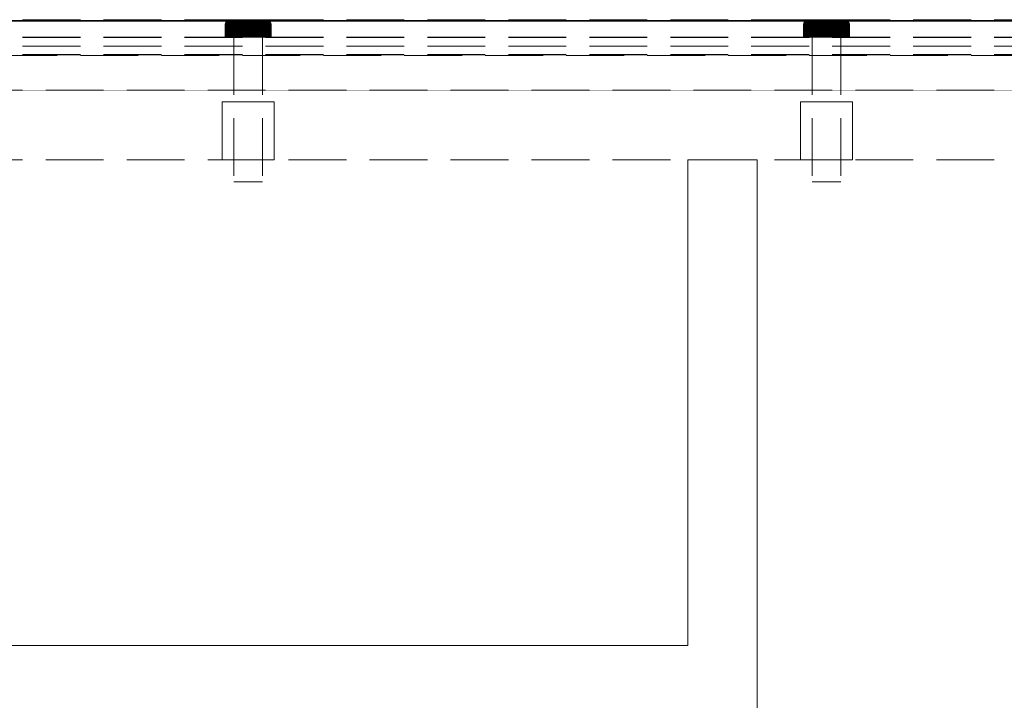
# Model space of a CAD drawing. Units: millimetres. Extents: x -7797 to 4688, y -5244 to 780.
# Drawn here: x -2011 to -1840, y -1711 to -1594 of the extents above; entities that cross this region are included whole.
import ezdxf

# ---------------------------------------------------------------- set-up
doc = ezdxf.new("R2010")
doc.units = ezdxf.units.MM
doc.header["$MEASUREMENT"] = 0
doc.linetypes.add('Hidden Line', pattern=[14, 10, -4])
doc.linetypes.add('Wipeout_Contour', pattern=[1000, 0, -1000])
doc.layers.add('_ SPLIT BATTEN', color=7, linetype='Continuous')
doc.layers.add('_ STARON SOLID SURFACE', color=7, linetype='Continuous')
for name, color, linetype, lineweight in [('_ SPLIT BATTEN_Pen_No__101', 252, 'Continuous', 13), ('_ STARON SOLID SURFACE_Pen_No__1', 7, 'Continuous', 13), ('_ STARON SOLID SURFACE_Pen_No__101', 252, 'Continuous', 13), ('_ STARON SOLID SURFACE_Pen_No__21', 7, 'Continuous', 35)]:
    doc.layers.add(name, color=color, linetype=linetype, lineweight=lineweight)

# ---------------------------------------------------------------- blocks, each defined once
blk = doc.blocks.new('Wall_157', base_point=(-4364.03, -1612))
at = {"color": 254, "linetype": 'Wipeout_Contour', "lineweight": 0, "ltscale": 13952.414786}
blk.add_wipeout([(-4358.03, -1618), (-1682.03, -1618), (-1682.03, -1606), (-4358.03, -1606)], dxfattribs=at).dxf.layer = '_ STARON SOLID SURFACE'
at = {"layer": '_ STARON SOLID SURFACE_Pen_No__101', "color": 252, "linetype": 'Hidden Line', "lineweight": 13, "flags": 128}
for points in [[(-1682.03, -1606), (-4358.03, -1606)], [(-4358.03, -1618), (-1682.03, -1618)]]:
    blk.add_lwpolyline(points, dxfattribs=at)
blk = doc.blocks.new('Wall_158', base_point=(-4364.03, -1600))
at = {"color": 254, "linetype": 'Wipeout_Contour', "lineweight": 0, "ltscale": 13927.543613}
blk.add_wipeout([(-4358.03, -1606), (-1682.03, -1606), (-1682.03, -1594), (-4358.03, -1594)], dxfattribs=at).dxf.layer = '_ STARON SOLID SURFACE'
at = {"layer": '_ STARON SOLID SURFACE_Pen_No__101', "color": 252, "linetype": 'Hidden Line', "lineweight": 13, "flags": 128}
for points in [[(-1682.03, -1594), (-4358.03, -1594)], [(-4358.03, -1606), (-1682.03, -1606)]]:
    blk.add_lwpolyline(points, dxfattribs=at)
blk = doc.blocks.new('Wall_161', base_point=(-1889.03, -2050))
at = {"color": 254, "linetype": 'Wipeout_Contour', "lineweight": 0, "ltscale": 10540.881958}
blk.add_wipeout([(-1883.03, -2044), (-1883.03, -1618), (-1895.03, -1618), (-1895.03, -2044)], dxfattribs=at).dxf.layer = '_ STARON SOLID SURFACE'
at = {"layer": '_ STARON SOLID SURFACE_Pen_No__1', "color": 7, "linetype": 'Continuous', "lineweight": 13, "flags": 128}
for points in [[(-1883.03, -1618), (-1895.03, -1618)], [(-1895.03, -1618), (-1895.03, -1702)], [(-1883.03, -1849), (-1883.03, -1618)]]:
    blk.add_lwpolyline(points, dxfattribs=at)
blk = doc.blocks.new('Wall_165', base_point=(-4364.03, -1603))
at = {"color": 254, "linetype": 'Wipeout_Contour', "lineweight": 0, "ltscale": 13933.739291}
blk.add_wipeout([(-4358.03, -1606), (-1682.03, -1606), (-1682.03, -1600), (-4358.03, -1600)], dxfattribs=at).dxf.layer = '_ STARON SOLID SURFACE'
at = {"layer": '_ STARON SOLID SURFACE_Pen_No__101', "color": 252, "linetype": 'Hidden Line', "lineweight": 13, "flags": 128}
for points in [[(-1682.03, -1600), (-4358.03, -1600)], [(-4358.03, -1606), (-1682.03, -1606)]]:
    blk.add_lwpolyline(points, dxfattribs=at)
blk = doc.blocks.new('Wall_174', base_point=(-4145.03, -1708))
at = {"color": 254, "linetype": 'Wipeout_Contour', "lineweight": 0, "ltscale": 14068.332992}
blk.add_wipeout([(-4145.03, -1714), (-1895.03, -1714), (-1895.03, -1702), (-4145.03, -1702)], dxfattribs=at).dxf.layer = '_ STARON SOLID SURFACE'
at = {"layer": '_ STARON SOLID SURFACE_Pen_No__1', "color": 7, "linetype": 'Continuous', "lineweight": 13, "flags": 128}
blk.add_lwpolyline([(-1895.03, -1702), (-3683.03, -1702)], dxfattribs=at)
blk = doc.blocks.new('Morph_1665')
at = {"layer": '_ SPLIT BATTEN_Pen_No__101', "color": 252, "linetype": 'Hidden Line', "lineweight": 13, "flags": 128}
for points in [[(-1692.03, -1593.9), (-3020.03, -1593.9)], [(-1692.03, -1596.9), (-3020.03, -1596.9)], [(-1692.03, -1598.4), (-3020.03, -1598.4)], [(-1692.03, -1599.9), (-3020.03, -1599.9)]]:
    blk.add_lwpolyline(points, dxfattribs=at)
blk = doc.blocks.new('Morph_1666')
at = {"layer": '_ SPLIT BATTEN_Pen_No__101', "color": 252, "linetype": 'Hidden Line', "lineweight": 13, "flags": 128}
for points in [[(-1692.03, -1593.8), (-3020.03, -1593.8)], [(-1692.03, -1596.8), (-3020.03, -1596.8)], [(-1692.03, -1599.8), (-3020.03, -1599.8)]]:
    blk.add_lwpolyline(points, dxfattribs=at)
blk = doc.blocks.new('Morph_1670')
at = {"layer": '_ SPLIT BATTEN', "linetype": 'Continuous', "lineweight": 0, "true_color": 0x3f3f3f}
for points in [[(-1875.03, -1594.8), (-1874.97, -1594.8), (-1874.96, -1594.6), (-1875.02, -1594.6)], [(-1874.97, -1596.8), (-1874.97, -1594.8), (-1875.03, -1594.8), (-1875.03, -1596.8)], [(-1874.9, -1594.42), (-1874.96, -1594.42), (-1875.02, -1594.6), (-1874.96, -1594.6)], [(-1874.97, -1594.8), (-1874.79, -1594.8), (-1874.78, -1594.6), (-1874.96, -1594.6)], [(-1874.79, -1594.8), (-1874.97, -1594.8), (-1874.97, -1596.8), (-1874.79, -1596.8)], [(-1874.96, -1594.42), (-1874.9, -1594.42), (-1874.81, -1594.24), (-1874.87, -1594.24)], [(-1874.78, -1594.6), (-1874.72, -1594.42), (-1874.9, -1594.42), (-1874.96, -1594.6)], [(-1874.72, -1594.42), (-1874.64, -1594.24), (-1874.81, -1594.24), (-1874.9, -1594.42)], [(-1874.69, -1594.09), (-1874.74, -1594.09), (-1874.87, -1594.24), (-1874.81, -1594.24)], [(-1874.81, -1594.24), (-1874.64, -1594.24), (-1874.52, -1594.09), (-1874.69, -1594.09)], [(-1874.78, -1594.6), (-1874.79, -1594.8), (-1874.5, -1594.8), (-1874.48, -1594.6)], [(-1874.5, -1594.8), (-1874.79, -1594.8), (-1874.79, -1596.8), (-1874.5, -1596.8)], [(-1874.72, -1594.42), (-1874.78, -1594.6), (-1874.48, -1594.6), (-1874.43, -1594.42)], [(-1874.74, -1594.09), (-1874.69, -1594.09), (-1874.54, -1593.97), (-1874.59, -1593.97)], [(-1874.64, -1594.24), (-1874.72, -1594.42), (-1874.43, -1594.42), (-1874.35, -1594.24)], [(-1874.69, -1594.09), (-1874.52, -1594.09), (-1874.38, -1593.97), (-1874.54, -1593.97)], [(-1874.52, -1594.09), (-1874.64, -1594.24), (-1874.35, -1594.24), (-1874.25, -1594.09)], [(-1874.54, -1593.97), (-1874.37, -1593.88), (-1874.42, -1593.88), (-1874.59, -1593.97)], [(-1874.38, -1593.97), (-1874.21, -1593.88), (-1874.37, -1593.88), (-1874.54, -1593.97)], [(-1874.38, -1593.97), (-1874.52, -1594.09), (-1874.25, -1594.09), (-1874.11, -1593.97)], [(-1874.1, -1594.8), (-1874.08, -1594.6), (-1874.48, -1594.6), (-1874.5, -1594.8)], [(-1874.1, -1596.8), (-1874.1, -1594.8), (-1874.5, -1594.8), (-1874.5, -1596.8)], [(-1874.08, -1594.6), (-1874.04, -1594.42), (-1874.43, -1594.42), (-1874.48, -1594.6)], [(-1874.04, -1594.42), (-1873.97, -1594.24), (-1874.35, -1594.24), (-1874.43, -1594.42)], [(-1874.37, -1593.88), (-1874.18, -1593.82), (-1874.23, -1593.82), (-1874.42, -1593.88)], [(-1874.21, -1593.88), (-1874.38, -1593.97), (-1874.11, -1593.97), (-1873.96, -1593.88)], [(-1874.21, -1593.88), (-1874.04, -1593.82), (-1874.18, -1593.82), (-1874.37, -1593.88)], [(-1873.97, -1594.24), (-1873.87, -1594.09), (-1874.25, -1594.09), (-1874.35, -1594.24)], [(-1873.76, -1593.97), (-1874.11, -1593.97), (-1874.25, -1594.09), (-1873.87, -1594.09)], [(-1873.99, -1593.8), (-1874.03, -1593.8), (-1874.23, -1593.82), (-1874.18, -1593.82)], [(-1874.04, -1593.82), (-1874.21, -1593.88), (-1873.96, -1593.88), (-1873.8, -1593.82)], [(-1873.85, -1593.8), (-1873.99, -1593.8), (-1874.18, -1593.82), (-1874.04, -1593.82)], [(-1874.11, -1593.97), (-1873.76, -1593.97), (-1873.63, -1593.88), (-1873.96, -1593.88)], [(-1874.1, -1594.8), (-1873.61, -1594.8), (-1873.59, -1594.6), (-1874.08, -1594.6)], [(-1873.61, -1596.8), (-1873.61, -1594.8), (-1874.1, -1594.8), (-1874.1, -1596.8)], [(-1873.59, -1594.6), (-1873.56, -1594.42), (-1874.04, -1594.42), (-1874.08, -1594.6)], [(-1873.85, -1593.8), (-1874.04, -1593.82), (-1873.8, -1593.82), (-1873.63, -1593.8)], [(-1873.97, -1594.24), (-1874.04, -1594.42), (-1873.56, -1594.42), (-1873.5, -1594.24)], [(-1873.87, -1594.09), (-1873.97, -1594.24), (-1873.5, -1594.24), (-1873.42, -1594.09)], [(-1873.96, -1593.88), (-1873.63, -1593.88), (-1873.48, -1593.82), (-1873.8, -1593.82)], [(-1873.76, -1593.97), (-1873.87, -1594.09), (-1873.42, -1594.09), (-1873.32, -1593.97)], [(-1873.63, -1593.8), (-1873.8, -1593.82), (-1873.48, -1593.82), (-1873.33, -1593.8)], [(-1873.63, -1593.88), (-1873.76, -1593.97), (-1873.32, -1593.97), (-1873.21, -1593.88)], [(-1873.48, -1593.82), (-1873.63, -1593.88), (-1873.21, -1593.88), (-1873.09, -1593.82)], [(-1873.59, -1594.6), (-1873.61, -1594.8), (-1873.03, -1594.8), (-1873.03, -1594.6)], [(-1873.61, -1596.8), (-1873.03, -1596.8), (-1873.03, -1594.8), (-1873.61, -1594.8)], [(-1873.56, -1594.42), (-1873.59, -1594.6), (-1873.03, -1594.6), (-1873, -1594.42)], [(-1873.56, -1594.42), (-1873, -1594.42), (-1872.95, -1594.24), (-1873.5, -1594.24)], [(-1873.5, -1594.24), (-1872.95, -1594.24), (-1872.89, -1594.09), (-1873.42, -1594.09)], [(-1873.48, -1593.82), (-1873.09, -1593.82), (-1872.96, -1593.8), (-1873.33, -1593.8)], [(-1872.81, -1593.97), (-1873.32, -1593.97), (-1873.42, -1594.09), (-1872.89, -1594.09)], [(-1873.32, -1593.97), (-1872.81, -1593.97), (-1872.73, -1593.88), (-1873.21, -1593.88)], [(-1872.73, -1593.88), (-1872.63, -1593.82), (-1873.09, -1593.82), (-1873.21, -1593.88)], [(-1872.63, -1593.82), (-1872.53, -1593.8), (-1872.96, -1593.8), (-1873.09, -1593.82)], [(-1872.4, -1594.6), (-1872.38, -1594.42), (-1873, -1594.42), (-1873.03, -1594.6)], [(-1872.4, -1594.8), (-1872.4, -1594.6), (-1873.03, -1594.6), (-1873.03, -1594.8)], [(-1872.4, -1596.8), (-1872.4, -1594.8), (-1873.03, -1594.8), (-1873.03, -1596.8)], [(-1872.38, -1594.42), (-1872.35, -1594.24), (-1872.95, -1594.24), (-1873, -1594.42)], [(-1872.95, -1594.24), (-1872.35, -1594.24), (-1872.3, -1594.09), (-1872.89, -1594.09)], [(-1872.81, -1593.97), (-1872.89, -1594.09), (-1872.3, -1594.09), (-1872.25, -1593.97)], [(-1872.81, -1593.97), (-1872.25, -1593.97), (-1872.19, -1593.88), (-1872.73, -1593.88)], [(-1872.19, -1593.88), (-1872.13, -1593.82), (-1872.63, -1593.82), (-1872.73, -1593.88)], [(-1872.13, -1593.82), (-1872.06, -1593.8), (-1872.53, -1593.8), (-1872.63, -1593.82)], [(-1872.4, -1594.6), (-1871.73, -1594.6), (-1871.72, -1594.42), (-1872.38, -1594.42)], [(-1872.4, -1594.8), (-1871.73, -1594.8), (-1871.73, -1594.6), (-1872.4, -1594.6)], [(-1871.73, -1594.8), (-1872.4, -1594.8), (-1872.4, -1596.8), (-1871.73, -1596.8)], [(-1871.72, -1594.42), (-1871.7, -1594.24), (-1872.35, -1594.24), (-1872.38, -1594.42)], [(-1872.3, -1594.09), (-1872.35, -1594.24), (-1871.7, -1594.24), (-1871.68, -1594.09)], [(-1871.68, -1594.09), (-1871.65, -1593.97), (-1872.25, -1593.97), (-1872.3, -1594.09)], [(-1872.25, -1593.97), (-1871.65, -1593.97), (-1871.62, -1593.88), (-1872.19, -1593.88)], [(-1872.19, -1593.88), (-1871.62, -1593.88), (-1871.59, -1593.82), (-1872.13, -1593.82)], [(-1872.13, -1593.82), (-1871.59, -1593.82), (-1871.56, -1593.8), (-1872.06, -1593.8)], [(-1871.73, -1594.6), (-1871.03, -1594.6), (-1871.03, -1594.42), (-1871.72, -1594.42)], [(-1871.73, -1594.8), (-1871.03, -1594.8), (-1871.03, -1594.6), (-1871.73, -1594.6)], [(-1871.03, -1594.8), (-1871.73, -1594.8), (-1871.73, -1596.8), (-1871.03, -1596.8)], [(-1871.72, -1594.42), (-1871.03, -1594.42), (-1871.03, -1594.24), (-1871.7, -1594.24)], [(-1871.7, -1594.24), (-1871.03, -1594.24), (-1871.03, -1594.09), (-1871.68, -1594.09)], [(-1871.68, -1594.09), (-1871.03, -1594.09), (-1871.03, -1593.97), (-1871.65, -1593.97)], [(-1871.65, -1593.97), (-1871.03, -1593.97), (-1871.03, -1593.88), (-1871.62, -1593.88)], [(-1871.62, -1593.88), (-1871.03, -1593.88), (-1871.03, -1593.82), (-1871.59, -1593.82)], [(-1871.59, -1593.82), (-1871.03, -1593.82), (-1871.03, -1593.8), (-1871.56, -1593.8)], [(-1871.03, -1593.82), (-1870.48, -1593.82), (-1870.51, -1593.8), (-1871.03, -1593.8)], [(-1871.03, -1593.82), (-1871.03, -1593.88), (-1870.45, -1593.88), (-1870.48, -1593.82)], [(-1871.03, -1593.97), (-1870.42, -1593.97), (-1870.45, -1593.88), (-1871.03, -1593.88)], [(-1871.03, -1594.09), (-1870.39, -1594.09), (-1870.42, -1593.97), (-1871.03, -1593.97)], [(-1871.03, -1594.24), (-1870.37, -1594.24), (-1870.39, -1594.09), (-1871.03, -1594.09)], [(-1871.03, -1594.42), (-1870.35, -1594.42), (-1870.37, -1594.24), (-1871.03, -1594.24)], [(-1871.03, -1594.6), (-1870.34, -1594.6), (-1870.35, -1594.42), (-1871.03, -1594.42)], [(-1870.34, -1594.8), (-1870.34, -1594.6), (-1871.03, -1594.6), (-1871.03, -1594.8)], [(-1870.34, -1594.8), (-1871.03, -1594.8), (-1871.03, -1596.8), (-1870.34, -1596.8)], [(-1870.48, -1593.82), (-1869.94, -1593.82), (-1870.01, -1593.8), (-1870.51, -1593.8)], [(-1869.94, -1593.82), (-1870.48, -1593.82), (-1870.45, -1593.88), (-1869.88, -1593.88)], [(-1869.88, -1593.88), (-1870.45, -1593.88), (-1870.42, -1593.97), (-1869.82, -1593.97)], [(-1870.39, -1594.09), (-1869.77, -1594.09), (-1869.82, -1593.97), (-1870.42, -1593.97)], [(-1870.37, -1594.24), (-1869.72, -1594.24), (-1869.77, -1594.09), (-1870.39, -1594.09)], [(-1869.69, -1594.42), (-1869.72, -1594.24), (-1870.37, -1594.24), (-1870.35, -1594.42)], [(-1869.67, -1594.6), (-1869.69, -1594.42), (-1870.35, -1594.42), (-1870.34, -1594.6)], [(-1869.67, -1594.8), (-1869.67, -1594.6), (-1870.34, -1594.6), (-1870.34, -1594.8)], [(-1869.67, -1596.8), (-1869.67, -1594.8), (-1870.34, -1594.8), (-1870.34, -1596.8)], [(-1869.44, -1593.82), (-1869.53, -1593.8), (-1870.01, -1593.8), (-1869.94, -1593.82)], [(-1869.34, -1593.88), (-1869.44, -1593.82), (-1869.94, -1593.82), (-1869.88, -1593.88)], [(-1869.34, -1593.88), (-1869.88, -1593.88), (-1869.82, -1593.97), (-1869.26, -1593.97)], [(-1869.26, -1593.97), (-1869.82, -1593.97), (-1869.77, -1594.09), (-1869.18, -1594.09)], [(-1869.18, -1594.09), (-1869.77, -1594.09), (-1869.72, -1594.24), (-1869.12, -1594.24)], [(-1869.72, -1594.24), (-1869.69, -1594.42), (-1869.07, -1594.42), (-1869.12, -1594.24)], [(-1869.67, -1594.6), (-1869.04, -1594.6), (-1869.07, -1594.42), (-1869.69, -1594.42)], [(-1869.67, -1594.8), (-1869.03, -1594.8), (-1869.04, -1594.6), (-1869.67, -1594.6)], [(-1869.03, -1594.8), (-1869.67, -1594.8), (-1869.67, -1596.8), (-1869.03, -1596.8)], [(-1869.53, -1593.8), (-1869.44, -1593.82), (-1868.98, -1593.82), (-1869.11, -1593.8)], [(-1869.44, -1593.82), (-1869.34, -1593.88), (-1868.86, -1593.88), (-1868.98, -1593.82)], [(-1869.34, -1593.88), (-1869.26, -1593.97), (-1868.75, -1593.97), (-1868.86, -1593.88)], [(-1869.18, -1594.09), (-1868.65, -1594.09), (-1868.75, -1593.97), (-1869.26, -1593.97)], [(-1868.65, -1594.09), (-1869.18, -1594.09), (-1869.12, -1594.24), (-1868.57, -1594.24)], [(-1868.57, -1594.24), (-1869.12, -1594.24), (-1869.07, -1594.42), (-1868.51, -1594.42)], [(-1868.98, -1593.82), (-1868.59, -1593.82), (-1868.74, -1593.8), (-1869.11, -1593.8)], [(-1868.51, -1594.42), (-1869.07, -1594.42), (-1869.04, -1594.6), (-1868.48, -1594.6)], [(-1869.04, -1594.6), (-1869.03, -1594.8), (-1868.46, -1594.8), (-1868.48, -1594.6)], [(-1869.03, -1596.8), (-1868.46, -1596.8), (-1868.46, -1594.8), (-1869.03, -1594.8)], [(-1868.59, -1593.82), (-1868.98, -1593.82), (-1868.86, -1593.88), (-1868.44, -1593.88)], [(-1868.44, -1593.88), (-1868.86, -1593.88), (-1868.75, -1593.97), (-1868.31, -1593.97)], [(-1868.31, -1593.97), (-1868.75, -1593.97), (-1868.65, -1594.09), (-1868.2, -1594.09)], [(-1868.74, -1593.8), (-1868.59, -1593.82), (-1868.27, -1593.82), (-1868.44, -1593.8)], [(-1868.65, -1594.09), (-1868.57, -1594.24), (-1868.1, -1594.24), (-1868.2, -1594.09)], [(-1868.59, -1593.82), (-1868.44, -1593.88), (-1868.11, -1593.88), (-1868.27, -1593.82)], [(-1868.57, -1594.24), (-1868.51, -1594.42), (-1868.03, -1594.42), (-1868.1, -1594.24)], [(-1868.51, -1594.42), (-1868.48, -1594.6), (-1867.99, -1594.6), (-1868.03, -1594.42)], [(-1868.46, -1594.8), (-1867.97, -1594.8), (-1867.99, -1594.6), (-1868.48, -1594.6)], [(-1868.46, -1594.8), (-1868.46, -1596.8), (-1867.97, -1596.8), (-1867.97, -1594.8)], [(-1868.22, -1593.8), (-1868.44, -1593.8), (-1868.27, -1593.82), (-1868.03, -1593.82)], [(-1868.44, -1593.88), (-1868.31, -1593.97), (-1867.96, -1593.97), (-1868.11, -1593.88)], [(-1868.2, -1594.09), (-1867.82, -1594.09), (-1867.96, -1593.97), (-1868.31, -1593.97)], [(-1868.27, -1593.82), (-1868.11, -1593.88), (-1867.86, -1593.88), (-1868.03, -1593.82)], [(-1868.03, -1593.82), (-1867.89, -1593.82), (-1868.08, -1593.8), (-1868.22, -1593.8)], [(-1867.72, -1594.24), (-1867.82, -1594.09), (-1868.2, -1594.09), (-1868.1, -1594.24)], [(-1868.11, -1593.88), (-1867.96, -1593.97), (-1867.69, -1593.97), (-1867.86, -1593.88)], [(-1868.1, -1594.24), (-1868.03, -1594.42), (-1867.64, -1594.42), (-1867.72, -1594.24)], [(-1867.89, -1593.82), (-1867.84, -1593.82), (-1868.03, -1593.8), (-1868.08, -1593.8)], [(-1867.86, -1593.88), (-1867.7, -1593.88), (-1867.89, -1593.82), (-1868.03, -1593.82)], [(-1868.03, -1594.42), (-1867.99, -1594.6), (-1867.59, -1594.6), (-1867.64, -1594.42)], [(-1867.99, -1594.6), (-1867.97, -1594.8), (-1867.57, -1594.8), (-1867.59, -1594.6)], [(-1867.97, -1594.8), (-1867.97, -1596.8), (-1867.57, -1596.8), (-1867.57, -1594.8)], [(-1867.96, -1593.97), (-1867.82, -1594.09), (-1867.55, -1594.09), (-1867.69, -1593.97)], [(-1867.7, -1593.88), (-1867.65, -1593.88), (-1867.84, -1593.82), (-1867.89, -1593.82)], [(-1867.69, -1593.97), (-1867.53, -1593.97), (-1867.7, -1593.88), (-1867.86, -1593.88)], [(-1867.82, -1594.09), (-1867.72, -1594.24), (-1867.43, -1594.24), (-1867.55, -1594.09)], [(-1867.43, -1594.24), (-1867.72, -1594.24), (-1867.64, -1594.42), (-1867.35, -1594.42)], [(-1867.7, -1593.88), (-1867.53, -1593.97), (-1867.48, -1593.97), (-1867.65, -1593.88)], [(-1867.55, -1594.09), (-1867.38, -1594.09), (-1867.53, -1593.97), (-1867.69, -1593.97)], [(-1867.35, -1594.42), (-1867.64, -1594.42), (-1867.59, -1594.6), (-1867.29, -1594.6)], [(-1867.29, -1594.6), (-1867.59, -1594.6), (-1867.57, -1594.8), (-1867.28, -1594.8)], [(-1867.57, -1596.8), (-1867.28, -1596.8), (-1867.28, -1594.8), (-1867.57, -1594.8)], [(-1867.43, -1594.24), (-1867.26, -1594.24), (-1867.38, -1594.09), (-1867.55, -1594.09)], [(-1867.38, -1594.09), (-1867.33, -1594.09), (-1867.48, -1593.97), (-1867.53, -1593.97)], [(-1867.43, -1594.24), (-1867.35, -1594.42), (-1867.17, -1594.42), (-1867.26, -1594.24)], [(-1867.38, -1594.09), (-1867.26, -1594.24), (-1867.2, -1594.24), (-1867.33, -1594.09)], [(-1867.29, -1594.6), (-1867.11, -1594.6), (-1867.17, -1594.42), (-1867.35, -1594.42)], [(-1867.28, -1594.8), (-1867.1, -1594.8), (-1867.11, -1594.6), (-1867.29, -1594.6)], [(-1867.1, -1594.8), (-1867.28, -1594.8), (-1867.28, -1596.8), (-1867.1, -1596.8)], [(-1867.26, -1594.24), (-1867.17, -1594.42), (-1867.11, -1594.42), (-1867.2, -1594.24)], [(-1867.11, -1594.6), (-1867.05, -1594.6), (-1867.11, -1594.42), (-1867.17, -1594.42)], [(-1867.1, -1594.8), (-1867.03, -1594.8), (-1867.05, -1594.6), (-1867.11, -1594.6)], [(-1867.1, -1594.8), (-1867.1, -1596.8), (-1867.03, -1596.8), (-1867.03, -1594.8)]]:
    blk.add_hatch(color=49, dxfattribs=at).paths.add_polyline_path(points)
at = {"layer": '_ SPLIT BATTEN_Pen_No__101', "color": 252, "linetype": 'Continuous', "lineweight": 13, "flags": 128}
for points in [[(-1874.03, -1593.8), (-1874.23, -1593.82), (-1874.42, -1593.88), (-1874.59, -1593.97), (-1874.74, -1594.09), (-1874.87, -1594.24), (-1874.96, -1594.42), (-1875.02, -1594.6), (-1875.03, -1594.8), (-1875.03, -1596.8)], [(-1875.03, -1594.8), (-1874.97, -1594.8), (-1874.79, -1594.8), (-1874.5, -1594.8), (-1874.1, -1594.8), (-1873.61, -1594.8), (-1873.03, -1594.8), (-1872.4, -1594.8), (-1871.73, -1594.8), (-1871.03, -1594.8), (-1870.34, -1594.8), (-1869.67, -1594.8), (-1869.03, -1594.8), (-1868.46, -1594.8), (-1867.97, -1594.8), (-1867.57, -1594.8), (-1867.28, -1594.8), (-1867.1, -1594.8), (-1867.03, -1594.8)], [(-1874.03, -1593.8), (-1873.99, -1593.8), (-1873.85, -1593.8), (-1873.63, -1593.8), (-1873.33, -1593.8), (-1872.96, -1593.8), (-1872.53, -1593.8), (-1872.06, -1593.8), (-1871.56, -1593.8), (-1871.03, -1593.8), (-1870.51, -1593.8), (-1870.01, -1593.8), (-1869.53, -1593.8), (-1869.11, -1593.8), (-1868.74, -1593.8), (-1868.44, -1593.8), (-1868.22, -1593.8), (-1868.08, -1593.8), (-1868.03, -1593.8)], [(-1868.03, -1593.8), (-1867.84, -1593.82), (-1867.65, -1593.88), (-1867.48, -1593.97), (-1867.33, -1594.09), (-1867.2, -1594.24), (-1867.11, -1594.42), (-1867.05, -1594.6), (-1867.03, -1594.8), (-1867.03, -1596.8)], [(-1875.03, -1596.8), (-1874.97, -1596.8), (-1874.79, -1596.8), (-1874.5, -1596.8), (-1874.1, -1596.8), (-1873.61, -1596.8), (-1873.03, -1596.8), (-1872.4, -1596.8), (-1871.73, -1596.8), (-1871.03, -1596.8), (-1870.34, -1596.8), (-1869.67, -1596.8), (-1869.03, -1596.8), (-1868.46, -1596.8), (-1867.97, -1596.8), (-1867.57, -1596.8), (-1867.28, -1596.8), (-1867.1, -1596.8), (-1867.03, -1596.8)]]:
    blk.add_lwpolyline(points, dxfattribs=at)
blk = doc.blocks.new('Morph_1671')
at = {"layer": '_ SPLIT BATTEN_Pen_No__101', "color": 252, "linetype": 'Hidden Line', "lineweight": 13, "flags": 128}
for points in [[(-1868.53, -1596.8), (-1868.61, -1596.8), (-1868.76, -1596.8), (-1868.98, -1596.8), (-1869.26, -1596.8), (-1869.6, -1596.8), (-1869.97, -1596.8), (-1870.39, -1596.8), (-1870.82, -1596.8), (-1871.03, -1596.8), (-1871.25, -1596.8), (-1871.68, -1596.8), (-1872.1, -1596.8), (-1872.47, -1596.8), (-1872.81, -1596.8), (-1873.09, -1596.8), (-1873.31, -1596.8), (-1873.46, -1596.8), (-1873.53, -1596.8)], [(-1873.53, -1596.8), (-1873.53, -1621.8)], [(-1868.53, -1596.8), (-1868.53, -1621.8)], [(-1868.53, -1621.8), (-1868.61, -1621.8), (-1868.76, -1621.8), (-1868.98, -1621.8), (-1869.26, -1621.8), (-1869.6, -1621.8), (-1869.97, -1621.8), (-1870.39, -1621.8), (-1870.82, -1621.8), (-1871.03, -1621.8), (-1871.25, -1621.8), (-1871.68, -1621.8), (-1872.1, -1621.8), (-1872.47, -1621.8), (-1872.81, -1621.8), (-1873.09, -1621.8), (-1873.31, -1621.8), (-1873.46, -1621.8), (-1873.53, -1621.8)]]:
    blk.add_lwpolyline(points, dxfattribs=at)
blk = doc.blocks.new('Morph_1672')
at = {"layer": '_ SPLIT BATTEN_Pen_No__101', "color": 252, "linetype": 'Hidden Line', "lineweight": 13, "flags": 128}
for points in [[(-1875.53, -1608), (-1875.4, -1608), (-1875.13, -1608), (-1874.74, -1608), (-1874.23, -1608), (-1873.63, -1608), (-1872.94, -1608), (-1872.2, -1608), (-1871.43, -1608), (-1871.03, -1608), (-1870.64, -1608), (-1869.87, -1608), (-1869.13, -1608), (-1868.44, -1608), (-1867.84, -1608), (-1867.33, -1608), (-1866.94, -1608), (-1866.67, -1608), (-1866.53, -1608)], [(-1875.53, -1618), (-1875.53, -1608)], [(-1866.53, -1618), (-1866.53, -1608)], [(-1875.53, -1618), (-1875.4, -1618), (-1875.13, -1618), (-1874.74, -1618), (-1874.23, -1618), (-1873.63, -1618), (-1872.94, -1618), (-1872.2, -1618), (-1871.43, -1618), (-1871.03, -1618), (-1870.64, -1618), (-1869.87, -1618), (-1869.13, -1618), (-1868.44, -1618), (-1867.84, -1618), (-1867.33, -1618), (-1866.94, -1618), (-1866.67, -1618), (-1866.53, -1618)]]:
    blk.add_lwpolyline(points, dxfattribs=at)
blk = doc.blocks.new('Morph_1673')
at = {"layer": '_ SPLIT BATTEN', "linetype": 'Continuous', "lineweight": 0, "true_color": 0x3f3f3f}
for points in [[(-1975.03, -1594.8), (-1974.97, -1594.8), (-1974.96, -1594.6), (-1975.02, -1594.6)], [(-1974.97, -1596.8), (-1974.97, -1594.8), (-1975.03, -1594.8), (-1975.03, -1596.8)], [(-1974.9, -1594.42), (-1974.96, -1594.42), (-1975.02, -1594.6), (-1974.96, -1594.6)], [(-1974.97, -1594.8), (-1974.79, -1594.8), (-1974.78, -1594.6), (-1974.96, -1594.6)], [(-1974.79, -1594.8), (-1974.97, -1594.8), (-1974.97, -1596.8), (-1974.79, -1596.8)], [(-1974.96, -1594.42), (-1974.9, -1594.42), (-1974.81, -1594.24), (-1974.87, -1594.24)], [(-1974.78, -1594.6), (-1974.72, -1594.42), (-1974.9, -1594.42), (-1974.96, -1594.6)], [(-1974.72, -1594.42), (-1974.64, -1594.24), (-1974.81, -1594.24), (-1974.9, -1594.42)], [(-1974.69, -1594.09), (-1974.74, -1594.09), (-1974.87, -1594.24), (-1974.81, -1594.24)], [(-1974.81, -1594.24), (-1974.64, -1594.24), (-1974.52, -1594.09), (-1974.69, -1594.09)], [(-1974.78, -1594.6), (-1974.79, -1594.8), (-1974.5, -1594.8), (-1974.48, -1594.6)], [(-1974.5, -1594.8), (-1974.79, -1594.8), (-1974.79, -1596.8), (-1974.5, -1596.8)], [(-1974.72, -1594.42), (-1974.78, -1594.6), (-1974.48, -1594.6), (-1974.43, -1594.42)], [(-1974.74, -1594.09), (-1974.69, -1594.09), (-1974.54, -1593.97), (-1974.59, -1593.97)], [(-1974.64, -1594.24), (-1974.72, -1594.42), (-1974.43, -1594.42), (-1974.35, -1594.24)], [(-1974.69, -1594.09), (-1974.52, -1594.09), (-1974.38, -1593.97), (-1974.54, -1593.97)], [(-1974.52, -1594.09), (-1974.64, -1594.24), (-1974.35, -1594.24), (-1974.25, -1594.09)], [(-1974.54, -1593.97), (-1974.37, -1593.88), (-1974.42, -1593.88), (-1974.59, -1593.97)], [(-1974.38, -1593.97), (-1974.21, -1593.88), (-1974.37, -1593.88), (-1974.54, -1593.97)], [(-1974.38, -1593.97), (-1974.52, -1594.09), (-1974.25, -1594.09), (-1974.11, -1593.97)], [(-1974.1, -1594.8), (-1974.08, -1594.6), (-1974.48, -1594.6), (-1974.5, -1594.8)], [(-1974.1, -1596.8), (-1974.1, -1594.8), (-1974.5, -1594.8), (-1974.5, -1596.8)], [(-1974.08, -1594.6), (-1974.04, -1594.42), (-1974.43, -1594.42), (-1974.48, -1594.6)], [(-1974.04, -1594.42), (-1973.97, -1594.24), (-1974.35, -1594.24), (-1974.43, -1594.42)], [(-1974.37, -1593.88), (-1974.18, -1593.82), (-1974.23, -1593.82), (-1974.42, -1593.88)], [(-1974.21, -1593.88), (-1974.38, -1593.97), (-1974.11, -1593.97), (-1973.96, -1593.88)], [(-1974.21, -1593.88), (-1974.04, -1593.82), (-1974.18, -1593.82), (-1974.37, -1593.88)], [(-1973.97, -1594.24), (-1973.87, -1594.09), (-1974.25, -1594.09), (-1974.35, -1594.24)], [(-1973.76, -1593.97), (-1974.11, -1593.97), (-1974.25, -1594.09), (-1973.87, -1594.09)], [(-1973.99, -1593.8), (-1974.03, -1593.8), (-1974.23, -1593.82), (-1974.18, -1593.82)], [(-1974.04, -1593.82), (-1974.21, -1593.88), (-1973.96, -1593.88), (-1973.8, -1593.82)], [(-1973.85, -1593.8), (-1973.99, -1593.8), (-1974.18, -1593.82), (-1974.04, -1593.82)], [(-1974.11, -1593.97), (-1973.76, -1593.97), (-1973.63, -1593.88), (-1973.96, -1593.88)], [(-1974.1, -1594.8), (-1973.61, -1594.8), (-1973.59, -1594.6), (-1974.08, -1594.6)], [(-1973.61, -1596.8), (-1973.61, -1594.8), (-1974.1, -1594.8), (-1974.1, -1596.8)], [(-1973.59, -1594.6), (-1973.56, -1594.42), (-1974.04, -1594.42), (-1974.08, -1594.6)], [(-1973.85, -1593.8), (-1974.04, -1593.82), (-1973.8, -1593.82), (-1973.63, -1593.8)], [(-1973.97, -1594.24), (-1974.04, -1594.42), (-1973.56, -1594.42), (-1973.5, -1594.24)], [(-1973.87, -1594.09), (-1973.97, -1594.24), (-1973.5, -1594.24), (-1973.42, -1594.09)], [(-1973.96, -1593.88), (-1973.63, -1593.88), (-1973.48, -1593.82), (-1973.8, -1593.82)], [(-1973.76, -1593.97), (-1973.87, -1594.09), (-1973.42, -1594.09), (-1973.32, -1593.97)], [(-1973.63, -1593.8), (-1973.8, -1593.82), (-1973.48, -1593.82), (-1973.33, -1593.8)], [(-1973.63, -1593.88), (-1973.76, -1593.97), (-1973.32, -1593.97), (-1973.21, -1593.88)], [(-1973.48, -1593.82), (-1973.63, -1593.88), (-1973.21, -1593.88), (-1973.09, -1593.82)], [(-1973.59, -1594.6), (-1973.61, -1594.8), (-1973.03, -1594.8), (-1973.03, -1594.6)], [(-1973.61, -1596.8), (-1973.03, -1596.8), (-1973.03, -1594.8), (-1973.61, -1594.8)], [(-1973.56, -1594.42), (-1973.59, -1594.6), (-1973.03, -1594.6), (-1973, -1594.42)], [(-1973.56, -1594.42), (-1973, -1594.42), (-1972.95, -1594.24), (-1973.5, -1594.24)], [(-1973.5, -1594.24), (-1972.95, -1594.24), (-1972.89, -1594.09), (-1973.42, -1594.09)], [(-1973.48, -1593.82), (-1973.09, -1593.82), (-1972.96, -1593.8), (-1973.33, -1593.8)], [(-1972.81, -1593.97), (-1973.32, -1593.97), (-1973.42, -1594.09), (-1972.89, -1594.09)], [(-1973.32, -1593.97), (-1972.81, -1593.97), (-1972.73, -1593.88), (-1973.21, -1593.88)], [(-1972.73, -1593.88), (-1972.63, -1593.82), (-1973.09, -1593.82), (-1973.21, -1593.88)], [(-1972.63, -1593.82), (-1972.53, -1593.8), (-1972.96, -1593.8), (-1973.09, -1593.82)], [(-1972.4, -1594.6), (-1972.38, -1594.42), (-1973, -1594.42), (-1973.03, -1594.6)], [(-1972.4, -1594.8), (-1972.4, -1594.6), (-1973.03, -1594.6), (-1973.03, -1594.8)], [(-1972.4, -1596.8), (-1972.4, -1594.8), (-1973.03, -1594.8), (-1973.03, -1596.8)], [(-1972.38, -1594.42), (-1972.35, -1594.24), (-1972.95, -1594.24), (-1973, -1594.42)], [(-1972.95, -1594.24), (-1972.35, -1594.24), (-1972.3, -1594.09), (-1972.89, -1594.09)], [(-1972.81, -1593.97), (-1972.89, -1594.09), (-1972.3, -1594.09), (-1972.25, -1593.97)], [(-1972.81, -1593.97), (-1972.25, -1593.97), (-1972.19, -1593.88), (-1972.73, -1593.88)], [(-1972.19, -1593.88), (-1972.13, -1593.82), (-1972.63, -1593.82), (-1972.73, -1593.88)], [(-1972.13, -1593.82), (-1972.06, -1593.8), (-1972.53, -1593.8), (-1972.63, -1593.82)], [(-1972.4, -1594.6), (-1971.73, -1594.6), (-1971.72, -1594.42), (-1972.38, -1594.42)], [(-1972.4, -1594.8), (-1971.73, -1594.8), (-1971.73, -1594.6), (-1972.4, -1594.6)], [(-1971.73, -1594.8), (-1972.4, -1594.8), (-1972.4, -1596.8), (-1971.73, -1596.8)], [(-1971.72, -1594.42), (-1971.7, -1594.24), (-1972.35, -1594.24), (-1972.38, -1594.42)], [(-1972.3, -1594.09), (-1972.35, -1594.24), (-1971.7, -1594.24), (-1971.68, -1594.09)], [(-1971.68, -1594.09), (-1971.65, -1593.97), (-1972.25, -1593.97), (-1972.3, -1594.09)], [(-1972.25, -1593.97), (-1971.65, -1593.97), (-1971.62, -1593.88), (-1972.19, -1593.88)], [(-1972.19, -1593.88), (-1971.62, -1593.88), (-1971.59, -1593.82), (-1972.13, -1593.82)], [(-1972.13, -1593.82), (-1971.59, -1593.82), (-1971.56, -1593.8), (-1972.06, -1593.8)], [(-1971.73, -1594.6), (-1971.03, -1594.6), (-1971.03, -1594.42), (-1971.72, -1594.42)], [(-1971.73, -1594.8), (-1971.03, -1594.8), (-1971.03, -1594.6), (-1971.73, -1594.6)], [(-1971.03, -1594.8), (-1971.73, -1594.8), (-1971.73, -1596.8), (-1971.03, -1596.8)], [(-1971.72, -1594.42), (-1971.03, -1594.42), (-1971.03, -1594.24), (-1971.7, -1594.24)], [(-1971.7, -1594.24), (-1971.03, -1594.24), (-1971.03, -1594.09), (-1971.68, -1594.09)], [(-1971.68, -1594.09), (-1971.03, -1594.09), (-1971.03, -1593.97), (-1971.65, -1593.97)], [(-1971.65, -1593.97), (-1971.03, -1593.97), (-1971.03, -1593.88), (-1971.62, -1593.88)], [(-1971.62, -1593.88), (-1971.03, -1593.88), (-1971.03, -1593.82), (-1971.59, -1593.82)], [(-1971.59, -1593.82), (-1971.03, -1593.82), (-1971.03, -1593.8), (-1971.56, -1593.8)], [(-1971.03, -1593.82), (-1970.48, -1593.82), (-1970.51, -1593.8), (-1971.03, -1593.8)], [(-1971.03, -1593.82), (-1971.03, -1593.88), (-1970.45, -1593.88), (-1970.48, -1593.82)], [(-1971.03, -1593.97), (-1970.42, -1593.97), (-1970.45, -1593.88), (-1971.03, -1593.88)], [(-1971.03, -1594.09), (-1970.39, -1594.09), (-1970.42, -1593.97), (-1971.03, -1593.97)], [(-1971.03, -1594.24), (-1970.37, -1594.24), (-1970.39, -1594.09), (-1971.03, -1594.09)], [(-1971.03, -1594.42), (-1970.35, -1594.42), (-1970.37, -1594.24), (-1971.03, -1594.24)], [(-1971.03, -1594.6), (-1970.34, -1594.6), (-1970.35, -1594.42), (-1971.03, -1594.42)], [(-1970.34, -1594.8), (-1970.34, -1594.6), (-1971.03, -1594.6), (-1971.03, -1594.8)], [(-1970.34, -1594.8), (-1971.03, -1594.8), (-1971.03, -1596.8), (-1970.34, -1596.8)], [(-1970.48, -1593.82), (-1969.94, -1593.82), (-1970.01, -1593.8), (-1970.51, -1593.8)], [(-1969.94, -1593.82), (-1970.48, -1593.82), (-1970.45, -1593.88), (-1969.88, -1593.88)], [(-1969.88, -1593.88), (-1970.45, -1593.88), (-1970.42, -1593.97), (-1969.82, -1593.97)], [(-1970.39, -1594.09), (-1969.77, -1594.09), (-1969.82, -1593.97), (-1970.42, -1593.97)], [(-1970.37, -1594.24), (-1969.72, -1594.24), (-1969.77, -1594.09), (-1970.39, -1594.09)], [(-1969.69, -1594.42), (-1969.72, -1594.24), (-1970.37, -1594.24), (-1970.35, -1594.42)], [(-1969.67, -1594.6), (-1969.69, -1594.42), (-1970.35, -1594.42), (-1970.34, -1594.6)], [(-1969.67, -1594.8), (-1969.67, -1594.6), (-1970.34, -1594.6), (-1970.34, -1594.8)], [(-1969.67, -1596.8), (-1969.67, -1594.8), (-1970.34, -1594.8), (-1970.34, -1596.8)], [(-1969.44, -1593.82), (-1969.53, -1593.8), (-1970.01, -1593.8), (-1969.94, -1593.82)], [(-1969.34, -1593.88), (-1969.44, -1593.82), (-1969.94, -1593.82), (-1969.88, -1593.88)], [(-1969.34, -1593.88), (-1969.88, -1593.88), (-1969.82, -1593.97), (-1969.26, -1593.97)], [(-1969.26, -1593.97), (-1969.82, -1593.97), (-1969.77, -1594.09), (-1969.18, -1594.09)], [(-1969.18, -1594.09), (-1969.77, -1594.09), (-1969.72, -1594.24), (-1969.12, -1594.24)], [(-1969.72, -1594.24), (-1969.69, -1594.42), (-1969.07, -1594.42), (-1969.12, -1594.24)], [(-1969.67, -1594.6), (-1969.04, -1594.6), (-1969.07, -1594.42), (-1969.69, -1594.42)], [(-1969.67, -1594.8), (-1969.03, -1594.8), (-1969.04, -1594.6), (-1969.67, -1594.6)], [(-1969.03, -1594.8), (-1969.67, -1594.8), (-1969.67, -1596.8), (-1969.03, -1596.8)], [(-1969.53, -1593.8), (-1969.44, -1593.82), (-1968.98, -1593.82), (-1969.11, -1593.8)], [(-1969.44, -1593.82), (-1969.34, -1593.88), (-1968.86, -1593.88), (-1968.98, -1593.82)], [(-1969.34, -1593.88), (-1969.26, -1593.97), (-1968.75, -1593.97), (-1968.86, -1593.88)], [(-1969.18, -1594.09), (-1968.65, -1594.09), (-1968.75, -1593.97), (-1969.26, -1593.97)], [(-1968.65, -1594.09), (-1969.18, -1594.09), (-1969.12, -1594.24), (-1968.57, -1594.24)], [(-1968.57, -1594.24), (-1969.12, -1594.24), (-1969.07, -1594.42), (-1968.51, -1594.42)], [(-1968.98, -1593.82), (-1968.59, -1593.82), (-1968.74, -1593.8), (-1969.11, -1593.8)], [(-1968.51, -1594.42), (-1969.07, -1594.42), (-1969.04, -1594.6), (-1968.48, -1594.6)], [(-1969.04, -1594.6), (-1969.03, -1594.8), (-1968.46, -1594.8), (-1968.48, -1594.6)], [(-1969.03, -1596.8), (-1968.46, -1596.8), (-1968.46, -1594.8), (-1969.03, -1594.8)], [(-1968.59, -1593.82), (-1968.98, -1593.82), (-1968.86, -1593.88), (-1968.44, -1593.88)], [(-1968.44, -1593.88), (-1968.86, -1593.88), (-1968.75, -1593.97), (-1968.31, -1593.97)], [(-1968.31, -1593.97), (-1968.75, -1593.97), (-1968.65, -1594.09), (-1968.2, -1594.09)], [(-1968.74, -1593.8), (-1968.59, -1593.82), (-1968.27, -1593.82), (-1968.44, -1593.8)], [(-1968.65, -1594.09), (-1968.57, -1594.24), (-1968.1, -1594.24), (-1968.2, -1594.09)], [(-1968.59, -1593.82), (-1968.44, -1593.88), (-1968.11, -1593.88), (-1968.27, -1593.82)], [(-1968.57, -1594.24), (-1968.51, -1594.42), (-1968.03, -1594.42), (-1968.1, -1594.24)], [(-1968.51, -1594.42), (-1968.48, -1594.6), (-1967.99, -1594.6), (-1968.03, -1594.42)], [(-1968.46, -1594.8), (-1967.97, -1594.8), (-1967.99, -1594.6), (-1968.48, -1594.6)], [(-1968.46, -1594.8), (-1968.46, -1596.8), (-1967.97, -1596.8), (-1967.97, -1594.8)], [(-1968.22, -1593.8), (-1968.44, -1593.8), (-1968.27, -1593.82), (-1968.03, -1593.82)], [(-1968.44, -1593.88), (-1968.31, -1593.97), (-1967.96, -1593.97), (-1968.11, -1593.88)], [(-1968.2, -1594.09), (-1967.82, -1594.09), (-1967.96, -1593.97), (-1968.31, -1593.97)], [(-1968.27, -1593.82), (-1968.11, -1593.88), (-1967.86, -1593.88), (-1968.03, -1593.82)], [(-1968.03, -1593.82), (-1967.89, -1593.82), (-1968.08, -1593.8), (-1968.22, -1593.8)], [(-1967.72, -1594.24), (-1967.82, -1594.09), (-1968.2, -1594.09), (-1968.1, -1594.24)], [(-1968.11, -1593.88), (-1967.96, -1593.97), (-1967.69, -1593.97), (-1967.86, -1593.88)], [(-1968.1, -1594.24), (-1968.03, -1594.42), (-1967.64, -1594.42), (-1967.72, -1594.24)], [(-1967.89, -1593.82), (-1967.84, -1593.82), (-1968.03, -1593.8), (-1968.08, -1593.8)], [(-1967.86, -1593.88), (-1967.7, -1593.88), (-1967.89, -1593.82), (-1968.03, -1593.82)], [(-1968.03, -1594.42), (-1967.99, -1594.6), (-1967.59, -1594.6), (-1967.64, -1594.42)], [(-1967.99, -1594.6), (-1967.97, -1594.8), (-1967.57, -1594.8), (-1967.59, -1594.6)], [(-1967.97, -1594.8), (-1967.97, -1596.8), (-1967.57, -1596.8), (-1967.57, -1594.8)], [(-1967.96, -1593.97), (-1967.82, -1594.09), (-1967.55, -1594.09), (-1967.69, -1593.97)], [(-1967.7, -1593.88), (-1967.65, -1593.88), (-1967.84, -1593.82), (-1967.89, -1593.82)], [(-1967.69, -1593.97), (-1967.53, -1593.97), (-1967.7, -1593.88), (-1967.86, -1593.88)], [(-1967.82, -1594.09), (-1967.72, -1594.24), (-1967.43, -1594.24), (-1967.55, -1594.09)], [(-1967.43, -1594.24), (-1967.72, -1594.24), (-1967.64, -1594.42), (-1967.35, -1594.42)], [(-1967.7, -1593.88), (-1967.53, -1593.97), (-1967.48, -1593.97), (-1967.65, -1593.88)], [(-1967.55, -1594.09), (-1967.38, -1594.09), (-1967.53, -1593.97), (-1967.69, -1593.97)], [(-1967.35, -1594.42), (-1967.64, -1594.42), (-1967.59, -1594.6), (-1967.29, -1594.6)], [(-1967.29, -1594.6), (-1967.59, -1594.6), (-1967.57, -1594.8), (-1967.28, -1594.8)], [(-1967.57, -1596.8), (-1967.28, -1596.8), (-1967.28, -1594.8), (-1967.57, -1594.8)], [(-1967.43, -1594.24), (-1967.26, -1594.24), (-1967.38, -1594.09), (-1967.55, -1594.09)], [(-1967.38, -1594.09), (-1967.33, -1594.09), (-1967.48, -1593.97), (-1967.53, -1593.97)], [(-1967.43, -1594.24), (-1967.35, -1594.42), (-1967.17, -1594.42), (-1967.26, -1594.24)], [(-1967.38, -1594.09), (-1967.26, -1594.24), (-1967.2, -1594.24), (-1967.33, -1594.09)], [(-1967.29, -1594.6), (-1967.11, -1594.6), (-1967.17, -1594.42), (-1967.35, -1594.42)], [(-1967.28, -1594.8), (-1967.1, -1594.8), (-1967.11, -1594.6), (-1967.29, -1594.6)], [(-1967.1, -1594.8), (-1967.28, -1594.8), (-1967.28, -1596.8), (-1967.1, -1596.8)], [(-1967.26, -1594.24), (-1967.17, -1594.42), (-1967.11, -1594.42), (-1967.2, -1594.24)], [(-1967.11, -1594.6), (-1967.05, -1594.6), (-1967.11, -1594.42), (-1967.17, -1594.42)], [(-1967.1, -1594.8), (-1967.03, -1594.8), (-1967.05, -1594.6), (-1967.11, -1594.6)], [(-1967.1, -1594.8), (-1967.1, -1596.8), (-1967.03, -1596.8), (-1967.03, -1594.8)]]:
    blk.add_hatch(color=49, dxfattribs=at).paths.add_polyline_path(points)
at = {"layer": '_ SPLIT BATTEN_Pen_No__101', "color": 252, "linetype": 'Continuous', "lineweight": 13, "flags": 128}
for points in [[(-1974.03, -1593.8), (-1974.23, -1593.82), (-1974.42, -1593.88), (-1974.59, -1593.97), (-1974.74, -1594.09), (-1974.87, -1594.24), (-1974.96, -1594.42), (-1975.02, -1594.6), (-1975.03, -1594.8), (-1975.03, -1596.8)], [(-1975.03, -1594.8), (-1974.97, -1594.8), (-1974.79, -1594.8), (-1974.5, -1594.8), (-1974.1, -1594.8), (-1973.61, -1594.8), (-1973.03, -1594.8), (-1972.4, -1594.8), (-1971.73, -1594.8), (-1971.03, -1594.8), (-1970.34, -1594.8), (-1969.67, -1594.8), (-1969.03, -1594.8), (-1968.46, -1594.8), (-1967.97, -1594.8), (-1967.57, -1594.8), (-1967.28, -1594.8), (-1967.1, -1594.8), (-1967.03, -1594.8)], [(-1974.03, -1593.8), (-1973.99, -1593.8), (-1973.85, -1593.8), (-1973.63, -1593.8), (-1973.33, -1593.8), (-1972.96, -1593.8), (-1972.53, -1593.8), (-1972.06, -1593.8), (-1971.56, -1593.8), (-1971.03, -1593.8), (-1970.51, -1593.8), (-1970.01, -1593.8), (-1969.53, -1593.8), (-1969.11, -1593.8), (-1968.74, -1593.8), (-1968.44, -1593.8), (-1968.22, -1593.8), (-1968.08, -1593.8), (-1968.03, -1593.8)], [(-1968.03, -1593.8), (-1967.84, -1593.82), (-1967.65, -1593.88), (-1967.48, -1593.97), (-1967.33, -1594.09), (-1967.2, -1594.24), (-1967.11, -1594.42), (-1967.05, -1594.6), (-1967.03, -1594.8), (-1967.03, -1596.8)], [(-1975.03, -1596.8), (-1974.97, -1596.8), (-1974.79, -1596.8), (-1974.5, -1596.8), (-1974.1, -1596.8), (-1973.61, -1596.8), (-1973.03, -1596.8), (-1972.4, -1596.8), (-1971.73, -1596.8), (-1971.03, -1596.8), (-1970.34, -1596.8), (-1969.67, -1596.8), (-1969.03, -1596.8), (-1968.46, -1596.8), (-1967.97, -1596.8), (-1967.57, -1596.8), (-1967.28, -1596.8), (-1967.1, -1596.8), (-1967.03, -1596.8)]]:
    blk.add_lwpolyline(points, dxfattribs=at)
blk = doc.blocks.new('Morph_1674')
at = {"layer": '_ SPLIT BATTEN_Pen_No__101', "color": 252, "linetype": 'Hidden Line', "lineweight": 13, "flags": 128}
for points in [[(-1968.53, -1596.8), (-1968.61, -1596.8), (-1968.76, -1596.8), (-1968.98, -1596.8), (-1969.26, -1596.8), (-1969.6, -1596.8), (-1969.97, -1596.8), (-1970.39, -1596.8), (-1970.82, -1596.8), (-1971.03, -1596.8), (-1971.25, -1596.8), (-1971.68, -1596.8), (-1972.1, -1596.8), (-1972.47, -1596.8), (-1972.81, -1596.8), (-1973.09, -1596.8), (-1973.31, -1596.8), (-1973.46, -1596.8), (-1973.53, -1596.8)], [(-1973.53, -1596.8), (-1973.53, -1621.8)], [(-1968.53, -1596.8), (-1968.53, -1621.8)], [(-1968.53, -1621.8), (-1968.61, -1621.8), (-1968.76, -1621.8), (-1968.98, -1621.8), (-1969.26, -1621.8), (-1969.6, -1621.8), (-1969.97, -1621.8), (-1970.39, -1621.8), (-1970.82, -1621.8), (-1971.03, -1621.8), (-1971.25, -1621.8), (-1971.68, -1621.8), (-1972.1, -1621.8), (-1972.47, -1621.8), (-1972.81, -1621.8), (-1973.09, -1621.8), (-1973.31, -1621.8), (-1973.46, -1621.8), (-1973.53, -1621.8)]]:
    blk.add_lwpolyline(points, dxfattribs=at)
blk = doc.blocks.new('Morph_1675')
at = {"layer": '_ SPLIT BATTEN_Pen_No__101', "color": 252, "linetype": 'Hidden Line', "lineweight": 13, "flags": 128}
for points in [[(-1975.53, -1608), (-1975.4, -1608), (-1975.13, -1608), (-1974.74, -1608), (-1974.23, -1608), (-1973.63, -1608), (-1972.94, -1608), (-1972.2, -1608), (-1971.43, -1608), (-1971.03, -1608), (-1970.64, -1608), (-1969.87, -1608), (-1969.13, -1608), (-1968.44, -1608), (-1967.84, -1608), (-1967.33, -1608), (-1966.94, -1608), (-1966.67, -1608), (-1966.53, -1608)], [(-1975.53, -1618), (-1975.53, -1608)], [(-1966.53, -1618), (-1966.53, -1608)], [(-1975.53, -1618), (-1975.4, -1618), (-1975.13, -1618), (-1974.74, -1618), (-1974.23, -1618), (-1973.63, -1618), (-1972.94, -1618), (-1972.2, -1618), (-1971.43, -1618), (-1971.03, -1618), (-1970.64, -1618), (-1969.87, -1618), (-1969.13, -1618), (-1968.44, -1618), (-1967.84, -1618), (-1967.33, -1618), (-1966.94, -1618), (-1966.67, -1618), (-1966.53, -1618)]]:
    blk.add_lwpolyline(points, dxfattribs=at)
blk = doc.blocks.new('Slab_427', base_point=(-4370.03, -2094))
at = {"layer": '_ STARON SOLID SURFACE_Pen_No__21', "color": 7, "linetype": 'Continuous', "lineweight": 35, "flags": 128}
blk.add_lwpolyline([(-4370.03, -2094), (-1670.03, -2094), (-1670.03, -1594), (-3070.03, -1594), (-4370.03, -1594)], close=True, dxfattribs=at)

msp = doc.modelspace()

# ---------------------------------------------------------------- block references
at = {"layer": '_ STARON SOLID SURFACE', "color": 7, "lineweight": 35}
msp.add_blockref('Wall_157', (-4364.03, -1612), dxfattribs=at)

# ---------------------------------------------------------------- next in the draw order: block references
at = {"layer": '_ SPLIT BATTEN', "linetype": 'Continuous', "lineweight": 0}
for name in ['Morph_1675', 'Morph_1672']:
    msp.add_blockref(name, (0, 0), dxfattribs=at)
at = {"layer": '_ STARON SOLID SURFACE', "color": 7, "lineweight": 35}
msp.add_blockref('Wall_158', (-4364.03, -1600), dxfattribs=at)
at = {"layer": '_ STARON SOLID SURFACE', "color": 7, "lineweight": 13}
msp.add_blockref('Wall_161', (-1889.03, -2050), dxfattribs=at)

# ---------------------------------------------------------------- next in the draw order: block references
at = {"layer": '_ SPLIT BATTEN', "linetype": 'Continuous', "lineweight": 0}
for name in ['Morph_1673', 'Morph_1670']:
    msp.add_blockref(name, (0, 0), dxfattribs=at)
at = {"layer": '_ STARON SOLID SURFACE', "color": 7, "lineweight": 35}
for name, p in [('Wall_165', (-4364.03, -1603)), ('Wall_174', (-4145.03, -1708))]:
    msp.add_blockref(name, p, dxfattribs=at)

# ---------------------------------------------------------------- next in the draw order: block references
at = {"layer": '_ SPLIT BATTEN', "linetype": 'Continuous', "lineweight": 0}
for name in ['Morph_1666', 'Morph_1665', 'Morph_1674', 'Morph_1671']:
    msp.add_blockref(name, (0, 0), dxfattribs=at)
at = {"layer": '_ STARON SOLID SURFACE', "color": 7, "linetype": 'Continuous', "lineweight": 35}
msp.add_blockref('Slab_427', (-4370.03, -2094), dxfattribs=at)

doc.saveas('drawing.dxf')
